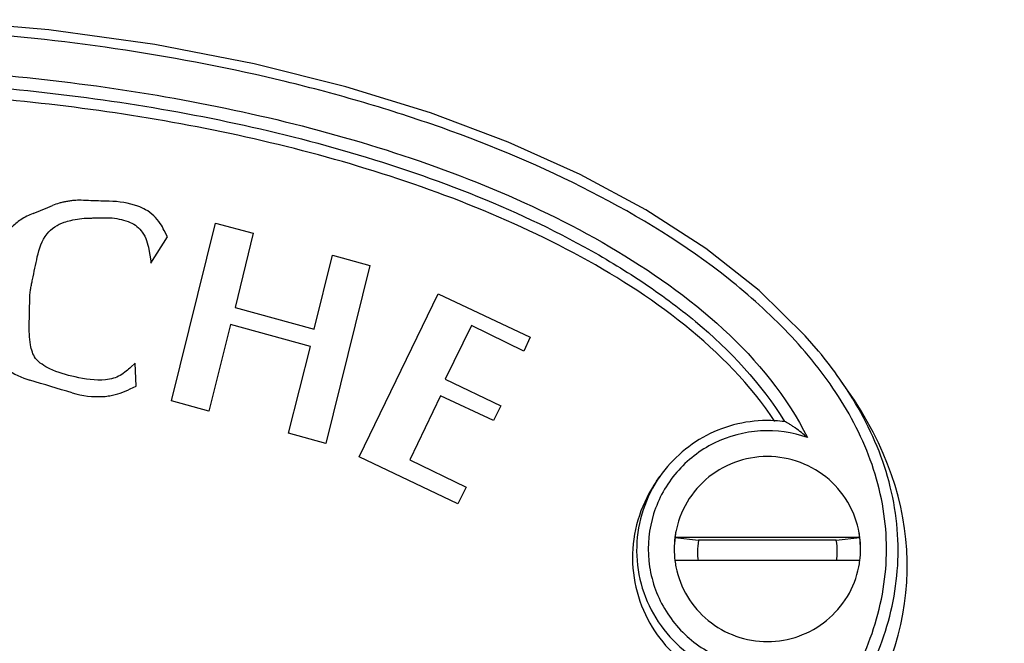
# Model space of a CAD drawing. Units: millimetres. Extents: x 13 to 2958, y 41 to 1898.
# Drawn here: x 1022 to 1065, y 1282 to 1309 of the extents above; entities that cross this region are included whole.
import ezdxf

# ---------------------------------------------------------------- set-up
doc = ezdxf.new("R2010")
doc.units = ezdxf.units.MM
doc.header["$LTSCALE"] = 165
doc.layers.get('0').update_dxf_attribs({"linetype": 'CONTINUOUS'})
doc.layers.add('COURBES', color=7, linetype='CONTINUOUS')

msp = doc.modelspace()

# ---------------------------------------------------------------- linework, layer by layer
at = {"color": 7, "linetype": 'CONTINUOUS'}
for p, q in [((1057.869, 1292.959), (1057.551, 1293.415)), ((1057.699, 1293.199), (1057.551, 1293.415)), ((1049.681, 1289.028), (1049.826, 1289.236)), ((1058.409, 1286.617), (1050.472, 1286.617)), ((1050.472, 1286.617), (1051.482, 1286.495)), ((1057.398, 1286.495), (1051.482, 1286.495)), ((1057.398, 1286.495), (1058.409, 1286.617)), ((1058.409, 1285.624), (1050.472, 1285.624))]:
    msp.add_line(p, q, dxfattribs=at)
msp.add_lwpolyline([(1056.639, 1294.61), (1056.064, 1295.275), (1054.083, 1297.214), (1051.792, 1299.014), (1049.225, 1300.672), (1046.399, 1302.192), (1043.317, 1303.581), (1039.973, 1304.839), (1036.345, 1305.963), (1032.407, 1306.947), (1028.153, 1307.771), (1023.594, 1308.409), (1018.588, 1308.84)], dxfattribs=at)
for centre, radius, start, end in [((1042.472, 1282.858), 18.407, 34.9956, 39.6759), ((1054.441, 1285.995), 5.64, 82.4425, 86.7414), ((1054.386, 1286.119), 3.946, 172.759, 179.9885), ((1054.391, 1286.058), 3.951, 171.8793, 179.1077), ((1054.394, 1286.119), 3.954, 168.7584, 172.7641), ((1054.402, 1285.998), 2.961, 170.3433, 179.9909), ((1054.479, 1285.998), 2.961, 0.0091, 9.6567), ((1054.486, 1286.119), 3.954, 7.2359, 11.2416), ((1054.489, 1286.058), 3.951, 0.8923, 8.1207), ((1054.494, 1286.119), 3.946, 0.0115, 7.241), ((1054.386, 1286.121), 3.946, 180.0115, 187.241), ((1054.494, 1286.121), 3.946, 352.759, 359.9885), ((1054.399, 1285.999), 2.959, 180.0038, 187.2759), ((1054.481, 1285.999), 2.959, 352.7241, 359.9962), ((1054.394, 1286.122), 3.954, 187.2359, 191.2416), ((1054.383, 1286.121), 3.943, 187.2368, 191.258), ((1054.486, 1286.122), 3.954, 348.7584, 352.7641), ((1054.497, 1286.121), 3.943, 348.742, 352.7632)]:
    msp.add_arc(centre, radius, start, end, dxfattribs=at)
at = {"color": 9, "linetype": 'CONTINUOUS'}
msp.add_arc((1043.91, 1283.875), 16.646, 33.054, 34.0675, dxfattribs=at)
at = {"color": 7, "linetype": 'CONTINUOUS'}
msp.add_ellipse((1012.94, 1285.389), major_axis=(47.5, 0), ratio=0.491049, start_param=2.811078, end_param=6.6137, dxfattribs=at)
at = {"color": 9, "linetype": 'CONTINUOUS'}
for points, knots in [([(1059.554, 1286.12), (1059.554, 1287.274), (1059.162, 1289.598), (1057.598, 1292.734), (1055.4, 1295.453), (1051.931, 1298.561), (1046.939, 1301.62), (1041.565, 1303.88), (1037.129, 1305.31), (1032.623, 1306.511), (1026.895, 1307.622), (1019.937, 1308.398), (1012.94, 1308.65), (1005.943, 1308.398), (998.986, 1307.622), (993.257, 1306.511), (988.751, 1305.31), (984.316, 1303.88), (978.941, 1301.62), (973.95, 1298.561), (970.48, 1295.453), (968.282, 1292.734), (966.718, 1289.598), (966.326, 1287.274), (966.326, 1286.12)], [0, 0, 0, 0, 0.030998, 0.062069, 0.093217, 0.124423, 0.186864, 0.249418, 0.280729, 0.312047, 0.374685, 0.437338, 0.5, 0.562662, 0.625316, 0.687953, 0.719272, 0.750582, 0.813137, 0.875578, 0.906783, 0.937932, 0.969002, 1, 1, 1, 1]), ([(969.717, 1290.9), (971.484, 1294.413), (976.423, 1298.434), (983.53, 1301.825), (989.22, 1303.773), (995.046, 1305.191), (1002.941, 1306.482), (1012.94, 1307.097), (1022.94, 1306.483), (1030.834, 1305.19), (1036.661, 1303.773), (1042.351, 1301.825), (1049.457, 1298.433), (1054.396, 1294.412), (1056.164, 1290.9)], [0, 0, 0, 0, 0.123535, 0.186206, 0.248936, 0.311697, 0.374476, 0.5, 0.625524, 0.688304, 0.751065, 0.813795, 0.876466, 1, 1, 1, 1]), ([(970.702, 1291.586), (971.702, 1293.22), (973.718, 1295.365), (976.812, 1297.638), (980.119, 1299.624), (984.52, 1301.619), (991.856, 1304.022), (1001.364, 1305.837), (1012.94, 1306.531), (1024.516, 1305.837), (1034.025, 1304.023), (1041.36, 1301.619), (1045.761, 1299.624), (1049.069, 1297.638), (1052.162, 1295.365), (1054.179, 1293.22), (1055.178, 1291.586)], [0, 0, 0, 0, 0.062142, 0.093372, 0.124624, 0.187139, 0.249703, 0.374816, 0.499999, 0.625184, 0.750297, 0.812861, 0.875375, 0.906628, 0.937858, 1, 1, 1, 1]), ([(1060.053, 1286.064), (1060.053, 1287.28), (1059.637, 1289.73), (1058.527, 1291.932), (1057.862, 1292.954)], [0, 0, 0, 0, 0.499407, 1, 1, 1, 1]), ([(1056.164, 1290.9), (1055.521, 1291.128), (1054.128, 1291.327), (1052.1, 1290.789), (1050.442, 1289.505), (1049.425, 1287.676), (1049.212, 1285.596), (1049.84, 1283.601), (1051.201, 1282.013), (1052.461, 1281.391), (1053.119, 1281.216)], [0, 0, 0, 0, 0.12544, 0.250835, 0.375938, 0.500678, 0.625209, 0.749814, 0.874729, 1, 1, 1, 1]), ([(1049.826, 1289.236), (1049.52, 1288.798), (1049.033, 1287.827), (1048.751, 1286.226), (1048.94, 1284.611), (1049.584, 1283.117), (1050.63, 1281.867), (1051.99, 1280.965), (1053.552, 1280.484), (1054.645, 1280.471), (1055.178, 1280.541)], [0, 0, 0, 0, 0.124787, 0.249416, 0.37403, 0.498776, 0.62376, 0.749008, 0.874457, 1, 1, 1, 1]), ([(966.326, 1286.12), (966.326, 1284.967), (966.718, 1282.643), (968.282, 1279.506), (970.48, 1276.787), (973.95, 1273.679), (978.941, 1270.621), (984.316, 1268.361), (988.751, 1266.93), (993.257, 1265.729), (998.986, 1264.618), (1005.943, 1263.842), (1012.94, 1263.591), (1019.937, 1263.842), (1026.895, 1264.618), (1032.624, 1265.729), (1037.129, 1266.93), (1041.565, 1268.361), (1046.939, 1270.621), (1051.931, 1273.679), (1055.4, 1276.787), (1057.598, 1279.507), (1059.162, 1282.643), (1059.554, 1284.967), (1059.554, 1286.12)], [0, 0, 0, 0, 0.030998, 0.062069, 0.093217, 0.124423, 0.186864, 0.249418, 0.280729, 0.312047, 0.374685, 0.437338, 0.5, 0.562662, 0.625316, 0.687953, 0.719272, 0.750582, 0.813137, 0.875578, 0.906783, 0.937932, 0.969002, 1, 1, 1, 1]), ([(965.827, 1286.064), (965.827, 1284.894), (966.212, 1282.537), (967.76, 1279.339), (969.958, 1276.557), (973.445, 1273.372), (978.486, 1270.235), (985.014, 1267.456), (991.825, 1265.452), (998.791, 1264.088), (1005.846, 1263.294), (1012.94, 1263.037), (1020.035, 1263.294), (1027.09, 1264.088), (1034.056, 1265.452), (1040.866, 1267.456), (1047.394, 1270.235), (1052.435, 1273.372), (1055.922, 1276.557), (1058.12, 1279.34), (1059.669, 1282.537), (1060.053, 1284.894), (1060.053, 1286.064)], [0, 0, 0, 0, 0.031007, 0.06208, 0.093228, 0.124432, 0.186871, 0.249426, 0.312037, 0.374678, 0.437335, 0.5, 0.562666, 0.625323, 0.687964, 0.750574, 0.81313, 0.875568, 0.906773, 0.937921, 0.968994, 1, 1, 1, 1])]:
    msp.add_open_spline(points, degree=3, knots=knots, dxfattribs=at)
at = {"color": 7, "linetype": 'CONTINUOUS'}
for points, knots in [([(1054.765, 1291.598), (1053.724, 1293.172), (1051.008, 1295.91), (1046.185, 1298.95), (1040.967, 1301.268), (1033.725, 1303.599), (1024.35, 1305.365), (1012.94, 1306.039), (1001.531, 1305.365), (992.156, 1303.599), (984.914, 1301.269), (979.695, 1298.95), (974.873, 1295.91), (972.156, 1293.173), (971.116, 1291.598)], [0, 0, 0, 0, 0.062154, 0.124568, 0.187088, 0.249661, 0.374797, 0.5, 0.625203, 0.750339, 0.812911, 0.875431, 0.937846, 1, 1, 1, 1]), ([(1054.762, 1291.626), (1053.818, 1291.68), (1051.872, 1291.3), (1050.366, 1290.01), (1049.826, 1289.236)], [0, 0, 0, 0, 0.500596, 1, 1, 1, 1]), ([(1056.161, 1290.9), (1056.076, 1290.975), (1055.905, 1291.118), (1055.683, 1291.285), (1055.506, 1291.405), (1055.382, 1291.486), (1055.275, 1291.544), (1055.211, 1291.582), (1055.183, 1291.586)], [0, 0, 0, 0, 0.283047, 0.559787, 0.692974, 0.818882, 0.929494, 1, 1, 1, 1]), ([(1058.409, 1286.617), (1058.349, 1287.089), (1058.053, 1288.021), (1057.143, 1289.164), (1055.884, 1289.916), (1054.44, 1290.178), (1052.996, 1289.916), (1051.738, 1289.164), (1050.828, 1288.021), (1050.532, 1287.089), (1050.472, 1286.617)], [0, 0, 0, 0, 0.124576, 0.249426, 0.374604, 0.5, 0.625396, 0.750574, 0.875424, 1, 1, 1, 1]), ([(1049.681, 1289.028), (1049.057, 1288.135), (1048.314, 1285.935), (1048.925, 1283.695), (1049.494, 1282.766)], [0, 0, 0, 0, 0.500059, 1, 1, 1, 1]), ([(1050.516, 1285.351), (1050.604, 1284.906), (1050.94, 1284.04), (1051.851, 1282.991), (1053.066, 1282.308), (1054.44, 1282.071), (1055.815, 1282.308), (1057.029, 1282.991), (1057.94, 1284.04), (1058.276, 1284.906), (1058.364, 1285.351)], [0, 0, 0, 0, 0.12459, 0.249455, 0.374628, 0.5, 0.625372, 0.750545, 0.87541, 1, 1, 1, 1]), ([(1049.494, 1282.766), (1050.034, 1281.886), (1051.631, 1280.394), (1053.77, 1279.954), (1054.804, 1280.019)], [0, 0, 0, 0, 0.499209, 1, 1, 1, 1])]:
    msp.add_open_spline(points, degree=3, knots=knots, dxfattribs=at)
at = {"layer": 'COURBES', "color": 40, "linetype": 'CONTINUOUS'}
for p, q in [((1028.866, 1292.478), (1030.752, 1300.107)), ((1030.752, 1300.107), (1032.365, 1299.673)), ((1028.686, 1299.516), (1028.548, 1299.795)), ((1032.365, 1299.673), (1031.599, 1296.489)), ((1027.977, 1298.389), (1028.686, 1299.516)), ((1027.891, 1298.972), (1027.977, 1298.49)), ((1027.977, 1298.49), (1027.977, 1298.389)), ((1034.993, 1295.553), (1035.768, 1298.738)), ((1035.768, 1298.738), (1037.382, 1298.291)), ((1037.382, 1298.291), (1035.494, 1290.652)), ((1036.915, 1290.078), (1040.308, 1297.077)), ((1040.308, 1297.077), (1044.26, 1295.216)), ((1031.599, 1296.489), (1034.993, 1295.553)), ((1031.4, 1295.752), (1030.462, 1292.04)), ((1034.83, 1294.809), (1031.4, 1295.752)), ((1041.739, 1295.714), (1040.611, 1293.414)), ((1043.985, 1294.617), (1041.739, 1295.714)), ((1044.26, 1295.216), (1043.985, 1294.617)), ((1033.888, 1291.097), (1034.83, 1294.809)), ((1027.297, 1294.096), (1027.118, 1293.928)), ((1027.349, 1293.115), (1027.297, 1294.096)), ((1040.611, 1293.414), (1042.997, 1292.269)), ((1027.086, 1292.989), (1027.349, 1293.115)), ((1030.462, 1292.04), (1028.866, 1292.478)), ((1040.402, 1292.7), (1039.088, 1289.945)), ((1042.681, 1291.64), (1040.402, 1292.7)), ((1042.997, 1292.269), (1042.681, 1291.64)), ((1035.494, 1290.652), (1033.888, 1291.097)), ((1041.15, 1288.053), (1036.915, 1290.078)), ((1039.088, 1289.945), (1041.507, 1288.78)), ((1041.507, 1288.78), (1041.15, 1288.053))]:
    msp.add_line(p, q, dxfattribs=at)
for centre, radius, start, end in [((958.977, 1458.261), 170.205, 292.06841, 292.37208), ((925.495, 966.856), 340.696, 73.08924, 73.40836)]:
    msp.add_arc(centre, radius, start, end, dxfattribs=at)
for points, knots in [([(1024.978, 1301.087), (1024.881, 1301.092), (1024.73, 1301.086), (1024.524, 1301.063), (1024.359, 1301.037), (1024.196, 1301.004), (1023.996, 1300.953), (1023.852, 1300.904), (1023.761, 1300.867)], [0, 0, 0, 0, 0.232603, 0.362194, 0.501092, 0.635013, 0.762597, 1, 1, 1, 1]), ([(1026.19, 1301.047), (1026.07, 1301.05), (1025.666, 1301.062), (1025.262, 1301.075), (1024.978, 1301.087)], [0, 0, 0, 0, 0.296702, 1, 1, 1, 1]), ([(1027.75, 1300.685), (1027.643, 1300.742), (1027.151, 1300.96), (1026.605, 1301.036), (1026.19, 1301.047)], [0, 0, 0, 0, 0.227422, 1, 1, 1, 1]), ([(1022.926, 1300.526), (1022.741, 1300.451), (1022.402, 1300.283), (1021.972, 1299.931), (1021.657, 1299.513), (1021.517, 1299.195), (1021.47, 1299.034)], [0, 0, 0, 0, 0.276083, 0.521217, 0.766156, 1, 1, 1, 1]), ([(1028.548, 1299.795), (1028.499, 1299.895), (1028.304, 1300.245), (1028.007, 1300.547), (1027.75, 1300.685)], [0, 0, 0, 0, 0.278488, 1, 1, 1, 1]), ([(1023.103, 1298.656), (1023.177, 1299.005), (1023.392, 1299.654), (1023.971, 1300.063), (1024.257, 1300.148)], [0, 0, 0, 0, 0.546781, 1, 1, 1, 1]), ([(1024.257, 1300.148), (1024.35, 1300.175), (1024.693, 1300.266), (1025.048, 1300.32), (1025.307, 1300.325)], [0, 0, 0, 0, 0.272496, 1, 1, 1, 1]), ([(1025.307, 1300.325), (1025.367, 1300.326), (1025.619, 1300.33), (1025.872, 1300.335), (1026.065, 1300.338)], [0, 0, 0, 0, 0.236307, 1, 1, 1, 1]), ([(1026.065, 1300.338), (1026.15, 1300.34), (1026.499, 1300.328), (1026.844, 1300.237), (1027.089, 1300.137)], [0, 0, 0, 0, 0.242096, 1, 1, 1, 1]), ([(1027.089, 1300.137), (1027.297, 1300.053), (1027.698, 1299.718), (1027.845, 1299.233), (1027.891, 1298.972)], [0, 0, 0, 0, 0.456114, 1, 1, 1, 1]), ([(1022.858, 1297.496), (1022.871, 1297.558), (1022.953, 1297.945), (1023.034, 1298.332), (1023.103, 1298.656)], [0, 0, 0, 0, 0.161318, 1, 1, 1, 1]), ([(1022.81, 1297.209), (1022.814, 1297.239), (1022.828, 1297.335), (1022.844, 1297.431), (1022.858, 1297.496)], [0, 0, 0, 0, 0.312525, 1, 1, 1, 1]), ([(1020.882, 1297.058), (1020.755, 1296.631), (1020.651, 1295.974), (1020.814, 1295.141), (1021.061, 1294.619), (1021.393, 1294.182), (1021.927, 1293.704), (1022.43, 1293.471), (1022.781, 1293.367)], [0, 0, 0, 0, 0.286847, 0.415319, 0.542168, 0.654584, 0.765824, 1, 1, 1, 1]), ([(1022.782, 1296.933), (1022.782, 1296.95), (1022.787, 1297.042), (1022.799, 1297.134), (1022.81, 1297.209)], [0, 0, 0, 0, 0.1867, 1, 1, 1, 1]), ([(1022.757, 1295.809), (1022.76, 1295.938), (1022.769, 1296.312), (1022.777, 1296.687), (1022.782, 1296.933)], [0, 0, 0, 0, 0.34307, 1, 1, 1, 1]), ([(1023.031, 1294.304), (1022.907, 1294.468), (1022.762, 1294.986), (1022.75, 1295.499), (1022.757, 1295.809)], [0, 0, 0, 0, 0.397353, 1, 1, 1, 1]), ([(1024.723, 1293.505), (1024.353, 1293.591), (1023.747, 1293.761), (1023.182, 1294.104), (1023.031, 1294.304)], [0, 0, 0, 0, 0.600859, 1, 1, 1, 1]), ([(1027.118, 1293.928), (1027.054, 1293.868), (1026.83, 1293.672), (1026.569, 1293.507), (1026.366, 1293.447)], [0, 0, 0, 0, 0.292622, 1, 1, 1, 1]), ([(1026.366, 1293.447), (1026.259, 1293.415), (1025.712, 1293.318), (1025.151, 1293.407), (1024.723, 1293.505)], [0, 0, 0, 0, 0.203288, 1, 1, 1, 1]), ([(1025.944, 1292.666), (1026.036, 1292.672), (1026.431, 1292.72), (1026.811, 1292.857), (1027.086, 1292.989)], [0, 0, 0, 0, 0.231735, 1, 1, 1, 1])]:
    msp.add_open_spline(points, degree=3, knots=knots, dxfattribs=at)
msp.add_open_spline([(1024.598, 1292.82), (1025.029, 1292.688), (1025.493, 1292.637), (1025.944, 1292.666)], degree=3, dxfattribs=at)

doc.saveas('drawing.dxf')
